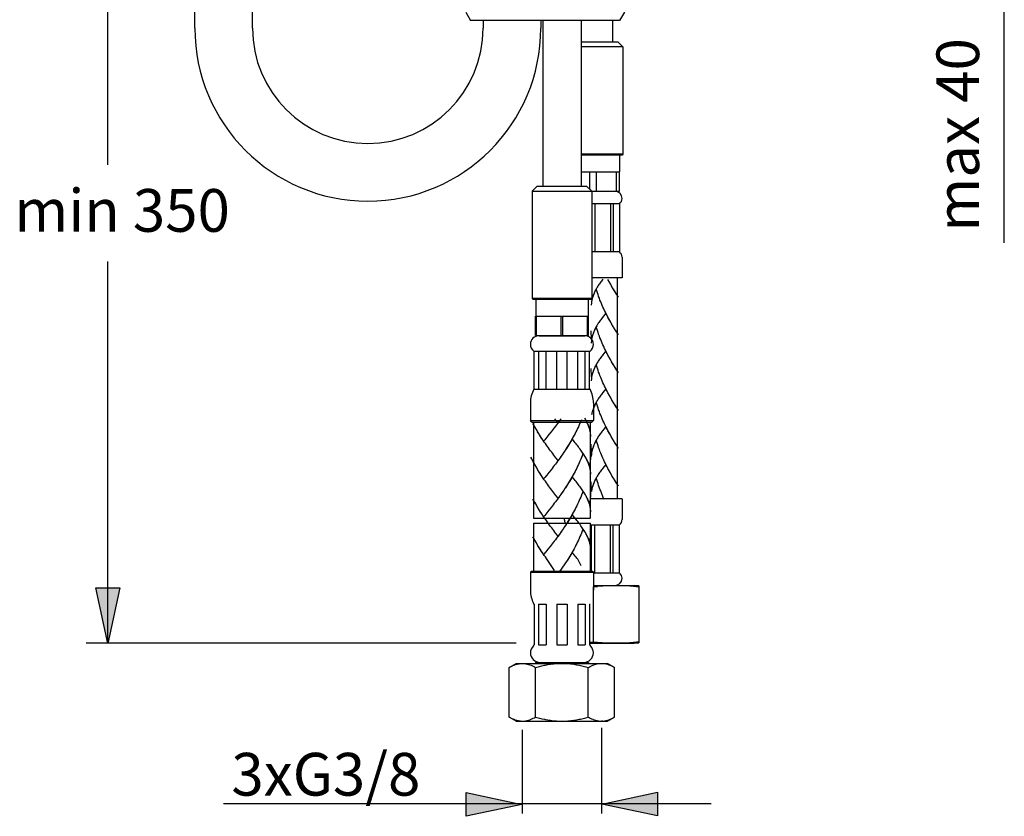
# Model space of a CAD drawing. Extents: x 132 to 228, y 63 to 213.
# Drawn here: x 132 to 188, y 63 to 109 of the extents above; entities that cross this region are included whole.
import ezdxf

# ---------------------------------------------------------------- set-up
doc = ezdxf.new("R2010")
doc.units = 0
doc.header["$MEASUREMENT"] = 0
doc.layers.add('EBENE_1', color=7, linetype='CONTINUOUS')

# ---------------------------------------------------------------- blocks, each defined once
blk = doc.blocks.new('BLOCK_2')
at = {"layer": 'EBENE_1'}
h = blk.add_hatch(color=7, dxfattribs=at)
h.dxf.hatch_style = 2
h.paths.add_polyline_path([(137.41, 73.094), (136.732, 76.257), (138.088, 76.257)])
h = blk.add_hatch(color=7, dxfattribs=at)
h.dxf.hatch_style = 2
h.paths.add_polyline_path([(160.954, 63.952), (157.79, 63.274), (157.79, 64.63)])
h = blk.add_hatch(color=7, dxfattribs=at)
h.dxf.hatch_style = 2
h.paths.add_polyline_path([(165.503, 63.971), (168.667, 64.649), (168.667, 63.293)])
at = {"layer": 'EBENE_1', "color": 7}
for points in [[(137.404, 100.31), (137.404, 158.029)], [(142.356, 108.087), (142.356, 113.555)], [(145.636, 108.087), (145.636, 113.555)], [(157.769, 108.989), (158.042, 108.516)], [(166.79, 108.989), (166.517, 108.516)], [(166.517, 108.516), (158.042, 108.516)], [(158.758, 108.516), (158.758, 108.087)], [(162.038, 108.516), (162.038, 108.087)], [(162.143, 108.516), (162.143, 99.085)], [(164.33, 108.516), (164.33, 99.085)], [(166.107, 108.516), (166.107, 107.286)], [(166.435, 107.286), (164.33, 107.286)], [(166.708, 107.013), (164.33, 107.013)], [(166.708, 107.013), (166.435, 107.286)], [(166.708, 107.013), (166.708, 100.917)], [(166.708, 100.917), (164.33, 100.917)], [(166.654, 100.861), (164.33, 100.861)], [(166.503, 100.861), (166.503, 99.905)], [(166.708, 100.917), (166.654, 100.861)], [(164.33, 99.905), (166.517, 99.905)], [(164.829, 98.914), (164.829, 99.905)], [(165.197, 98.812), (165.197, 99.905)], [(166.333, 98.812), (166.333, 99.905)], [(166.517, 98.812), (166.517, 99.905)], [(161.815, 99.085), (161.541, 98.812)], [(161.541, 98.812), (161.541, 92.715)], [(161.541, 98.812), (166.517, 98.812)], [(164.658, 99.085), (161.815, 99.085)], [(164.931, 98.812), (164.658, 99.085)], [(164.931, 98.812), (164.931, 92.715)], [(166.513, 98.096), (164.931, 98.096)], [(165.117, 98.096), (165.117, 95.362)], [(166.001, 98.096), (166.001, 95.362)], [(166.147, 98.096), (166.147, 95.362)], [(166.513, 98.096), (166.513, 95.362)], [(166.513, 95.362), (164.931, 95.362)], [(137.404, 73.157), (137.404, 94.822)], [(166.654, 95.056), (166.654, 93.891)], [(166.654, 93.891), (164.931, 93.891)], [(166.38, 93.891), (166.38, 81.315)], [(161.596, 92.66), (161.541, 92.715)], [(164.931, 92.715), (161.541, 92.715)], [(164.877, 92.66), (161.596, 92.66)], [(161.746, 92.66), (161.746, 91.703)], [(164.726, 92.66), (164.726, 91.703)], [(164.931, 92.715), (164.877, 92.66)], [(161.733, 90.61), (161.733, 91.703)], [(161.733, 91.703), (164.74, 91.703)], [(161.782, 90.61), (161.782, 91.703)], [(163.187, 90.61), (163.187, 91.703)], [(163.286, 90.61), (163.286, 91.703)], [(164.691, 90.61), (164.691, 91.703)], [(164.74, 90.61), (164.74, 91.703)], [(161.733, 90.61), (164.74, 90.61)], [(161.938, 90.596), (164.535, 90.596)], [(162.061, 90.61), (162.061, 90.596)], [(164.412, 90.61), (164.412, 90.596)], [(161.637, 89.715), (164.836, 89.715)], [(161.664, 87.552), (161.664, 89.715)], [(161.917, 87.552), (161.917, 89.715)], [(162.333, 87.552), (162.333, 89.715)], [(162.942, 87.552), (162.942, 89.715)], [(163.531, 87.552), (163.531, 89.715)], [(164.14, 87.552), (164.14, 89.715)], [(164.556, 87.552), (164.556, 89.715)], [(164.808, 87.552), (164.808, 89.715)], [(161.637, 87.552), (164.836, 87.552)], [(161.446, 86.783), (161.446, 85.771)], [(165.027, 86.783), (165.027, 85.771)], [(161.528, 85.689), (161.446, 85.771)], [(161.446, 85.771), (165.027, 85.771)], [(161.528, 85.689), (164.945, 85.689)], [(161.624, 85.689), (161.624, 80.222)], [(164.849, 85.689), (164.849, 80.222)], [(165.027, 85.771), (164.945, 85.689)], [(166.654, 81.315), (164.849, 81.315)], [(166.654, 81.315), (166.654, 80.15)], [(161.624, 80.222), (164.849, 80.222)], [(163.373, 80.222), (163.373, 80.15)], [(161.624, 79.948), (164.849, 79.948)], [(161.624, 79.948), (161.624, 77.215)], [(164.849, 79.948), (164.849, 77.215)], [(164.849, 79.844), (166.513, 79.844)], [(164.91, 77.215), (164.91, 79.844)], [(165.117, 77.11), (165.117, 79.844)], [(166.001, 77.11), (166.001, 79.844)], [(166.147, 77.11), (166.147, 79.844)], [(166.513, 77.11), (166.513, 79.844)], [(161.5, 77.215), (161.446, 77.16)], [(161.446, 77.16), (165.027, 77.16)], [(161.446, 77.16), (161.446, 76.122)], [(161.5, 77.215), (164.972, 77.215)], [(165.027, 77.16), (164.972, 77.215)], [(165.027, 77.16), (165.027, 76.122)], [(165.027, 77.11), (166.513, 77.11)], [(137.41, 73.094), (136.732, 76.257), (138.088, 76.257), (137.41, 73.094)], [(165.013, 76.31), (165.265, 76.34)], [(165.013, 76.31), (165.013, 73.199)], [(165.027, 76.394), (167.337, 76.394)], [(167.09, 76.362), (166.941, 76.369), (166.901, 76.371), (166.718, 76.376), (166.675, 76.377), (166.492, 76.38), (166.436, 76.38), (166.254, 76.381), (166.178, 76.38), (165.995, 76.378), (165.89, 76.376), (165.708, 76.37), (165.565, 76.363), (165.383, 76.351), (165.265, 76.34)], [(167.61, 76.31), (167.596, 76.312), (167.544, 76.319), (167.492, 76.326), (167.44, 76.332), (167.388, 76.338), (167.373, 76.339), (167.321, 76.344), (167.268, 76.349), (167.216, 76.353), (167.164, 76.357), (167.142, 76.358), (167.09, 76.362)], [(167.611, 76.381), (167.337, 76.394)], [(167.61, 76.381), (167.61, 73.128)], [(161.628, 75.37), (161.637, 75.332)], [(161.637, 75.332), (161.664, 75.332)], [(161.664, 75.332), (161.664, 73.022)], [(161.913, 75.332), (162.338, 75.332)], [(161.913, 75.332), (161.913, 73.022)], [(162.338, 75.332), (162.338, 73.022)], [(162.942, 75.332), (163.531, 75.332)], [(162.942, 75.332), (162.942, 73.022)], [(163.531, 75.332), (163.531, 73.022)], [(164.135, 75.332), (164.56, 75.332)], [(164.135, 75.332), (164.135, 73.022)], [(164.56, 75.332), (164.56, 73.022)], [(164.808, 75.332), (164.836, 75.332)], [(164.808, 75.332), (164.808, 73.022)], [(161.637, 73.022), (161.664, 73.022)], [(161.913, 73.022), (162.338, 73.022)], [(162.942, 73.022), (163.531, 73.022)], [(164.135, 73.022), (164.56, 73.022)], [(164.792, 73.171), (165.013, 73.199)], [(164.808, 73.114), (167.337, 73.114)], [(164.808, 73.022), (164.836, 73.022)], [(165.013, 73.199), (165.265, 73.168)], [(165.265, 73.168), (165.383, 73.158), (165.526, 73.148), (165.708, 73.139), (165.813, 73.135), (165.995, 73.13), (166.071, 73.129), (166.254, 73.128), (166.31, 73.128), (166.492, 73.129), (166.536, 73.129), (166.718, 73.133), (166.758, 73.133), (166.941, 73.139), (167.09, 73.147)], [(167.09, 73.147), (167.112, 73.148), (167.164, 73.152), (167.179, 73.153), (167.231, 73.157), (167.284, 73.161), (167.336, 73.166), (167.388, 73.171), (167.403, 73.173), (167.455, 73.178), (167.507, 73.185), (167.559, 73.192), (167.61, 73.199)], [(167.337, 73.114), (167.611, 73.128)], [(160.237, 71.733), (160.256, 71.745), (160.289, 71.762), (160.321, 71.78), (160.353, 71.797), (160.385, 71.812), (160.418, 71.828), (160.451, 71.843), (160.485, 71.857), (160.497, 71.863), (160.531, 71.876), (160.565, 71.888)], [(160.237, 68.918), (160.237, 71.733)], [(160.238, 71.734), (160.639, 71.966)], [(160.565, 71.888), (160.652, 71.916)], [(160.639, 71.966), (165.833, 71.966)], [(160.652, 71.916), (160.663, 71.919), (160.694, 71.927), (160.724, 71.935), (160.743, 71.939), (160.774, 71.945), (160.805, 71.951), (160.836, 71.955), (160.867, 71.959), (160.898, 71.962), (160.929, 71.964), (160.96, 71.966)], [(161.01, 71.966), (161.018, 71.966), (161.095, 71.96), (161.171, 71.95), (161.247, 71.935), (161.268, 71.93), (161.342, 71.91), (161.415, 71.885), (161.487, 71.857), (161.53, 71.839), (161.6, 71.806), (161.668, 71.771), (161.735, 71.733)], [(161.733, 72.02), (164.74, 72.02)], [(161.733, 72.02), (161.733, 71.966)], [(161.735, 71.733), (161.806, 71.753), (161.953, 71.793), (162.101, 71.829), (162.25, 71.861), (162.295, 71.87), (162.444, 71.898), (162.595, 71.921), (162.746, 71.939), (162.78, 71.943), (162.932, 71.955), (163.084, 71.964), (163.236, 71.966)], [(161.735, 68.918), (161.735, 71.733)], [(163.236, 71.966), (163.27, 71.966), (163.423, 71.962), (163.575, 71.953), (163.727, 71.939), (163.772, 71.934), (163.923, 71.914), (164.073, 71.89), (164.223, 71.861), (164.295, 71.846), (164.443, 71.812), (164.591, 71.774), (164.738, 71.733)], [(164.738, 71.733), (164.78, 71.758), (164.85, 71.794), (164.922, 71.83), (164.994, 71.861), (165.014, 71.869), (165.089, 71.897), (165.165, 71.92), (165.242, 71.939), (165.25, 71.941), (165.328, 71.954), (165.407, 71.963), (165.487, 71.966)], [(164.738, 68.918), (164.738, 71.733)], [(164.74, 72.02), (164.74, 71.966)], [(165.487, 71.966), (165.495, 71.966), (165.574, 71.962), (165.653, 71.953), (165.731, 71.939), (165.753, 71.934), (165.829, 71.914), (165.905, 71.89), (165.979, 71.861), (166.024, 71.842), (166.096, 71.809), (166.166, 71.772), (166.235, 71.734)], [(166.235, 71.734), (165.833, 71.966)], [(166.236, 68.918), (166.236, 71.733)], [(160.237, 68.918), (160.257, 68.906), (160.289, 68.889), (160.321, 68.872), (160.353, 68.855), (160.385, 68.839), (160.418, 68.823), (160.451, 68.808), (160.485, 68.794), (160.497, 68.789), (160.531, 68.776), (160.565, 68.763)], [(160.639, 68.685), (160.238, 68.917)], [(161.013, 68.686), (161.021, 68.686), (161.097, 68.691), (161.173, 68.701), (161.249, 68.717), (161.269, 68.721), (161.343, 68.742), (161.416, 68.767), (161.488, 68.794), (161.531, 68.812), (161.6, 68.845), (161.669, 68.881), (161.735, 68.918)], [(161.735, 68.918), (161.806, 68.898), (161.953, 68.859), (162.101, 68.822)], [(163.236, 68.685), (163.27, 68.686), (163.423, 68.689), (163.575, 68.698), (163.727, 68.711), (163.772, 68.717), (163.923, 68.737), (164.073, 68.761), (164.223, 68.79), (164.295, 68.805), (164.443, 68.839), (164.591, 68.877), (164.738, 68.918)], [(164.738, 68.918), (164.78, 68.894), (164.85, 68.856), (164.922, 68.822), (164.994, 68.79), (165.014, 68.782), (165.089, 68.755), (165.165, 68.731), (165.242, 68.712), (165.25, 68.71), (165.328, 68.697), (165.407, 68.688), (165.487, 68.686)], [(165.568, 68.688), (165.59, 68.69), (165.661, 68.699), (165.731, 68.712), (165.776, 68.722), (165.845, 68.742), (165.912, 68.764), (165.979, 68.79), (165.981, 68.791), (166.046, 68.819), (166.11, 68.85), (166.173, 68.883), (166.235, 68.917)], [(165.833, 68.685), (166.235, 68.917)], [(160.565, 68.763), (160.652, 68.735)], [(160.639, 68.685), (165.833, 68.685)], [(160.652, 68.735), (160.656, 68.734), (160.678, 68.728), (160.701, 68.722), (160.724, 68.717), (160.744, 68.712), (160.766, 68.707), (160.79, 68.703), (160.813, 68.699), (160.836, 68.696), (160.859, 68.693), (160.882, 68.69)], [(160.882, 68.69), (160.962, 68.686)], [(162.101, 68.822), (162.25, 68.79), (162.295, 68.781), (162.444, 68.753), (162.595, 68.73), (162.746, 68.711), (162.78, 68.708), (162.932, 68.696), (163.084, 68.688), (163.236, 68.685)], [(165.568, 68.688), (165.487, 68.686)], [(160.985, 68.186), (160.985, 63.438)], [(165.484, 68.296), (165.484, 63.438)], [(160.954, 63.952), (157.79, 63.274), (157.79, 64.63), (160.954, 63.952)], [(165.503, 63.971), (168.667, 64.649), (168.667, 63.293), (165.503, 63.971)], [(171.734, 63.978), (143.99, 63.978)], [(160.985, 63.978)]]:
    blk.add_lwpolyline(points, dxfattribs=at)
at = {"layer": 'EBENE_1', "color": 250}
for points in [[(165.567, 93.809), (165.526, 93.757), (165.486, 93.705), (165.448, 93.656), (165.411, 93.605), (165.376, 93.554), (165.34, 93.505), (165.307, 93.455), (165.276, 93.406), (165.244, 93.355), (165.216, 93.305), (165.187, 93.256), (165.161, 93.207), (165.135, 93.158), (165.112, 93.11), (165.089, 93.062), (165.068, 93.012), (165.044, 92.961), (165.025, 92.908), (165.006, 92.857), (164.988, 92.805), (164.967, 92.743)], [(165.938, 93.641), (165.853, 93.789)], [(165.992, 93.547), (165.905, 93.694)], [(166.045, 93.454), (165.957, 93.6)], [(165.192, 93.245), (165.169, 93.205), (165.148, 93.164), (165.127, 93.124), (165.107, 93.084), (165.088, 93.047), (165.07, 93.008), (165.051, 92.968), (165.035, 92.932), (165.02, 92.894), (165.006, 92.856), (164.991, 92.818), (164.98, 92.78)], [(165.886, 91.589), (165.803, 91.735), (165.753, 91.831), (165.706, 91.927), (165.659, 92.024), (165.613, 92.122), (165.568, 92.221), (165.526, 92.322), (165.483, 92.42), (165.441, 92.522), (165.402, 92.623), (165.365, 92.725), (165.326, 92.829), (165.291, 92.932), (165.256, 93.035), (165.224, 93.14), (165.192, 93.245)], [(166.098, 93.361), (166.011, 93.506)], [(166.153, 93.27), (166.064, 93.415)], [(166.209, 93.178), (166.119, 93.323)], [(166.267, 93.088), (166.174, 93.231)], [(166.345, 92.963), (166.287, 93.051), (166.23, 93.141)], [(166.403, 92.875), (166.323, 92.998), (166.267, 93.088)], [(164.957, 92.707), (164.949, 92.668), (164.94, 92.629), (164.932, 92.592), (164.926, 92.555), (164.922, 92.517), (164.917, 92.48), (164.912, 92.441), (164.911, 92.403), (164.909, 92.365), (164.909, 92.327)], [(164.971, 92.752), (164.958, 92.702), (164.946, 92.65), (164.936, 92.599), (164.927, 92.548)], [(166.46, 92.788), (166.381, 92.91)], [(165.737, 91.877), (165.608, 91.715)], [(165.835, 91.685), (165.786, 91.781), (165.737, 91.877)], [(165.376, 91.405), (165.34, 91.356), (165.307, 91.305), (165.276, 91.256), (165.244, 91.206), (165.216, 91.157), (165.187, 91.108), (165.161, 91.058), (165.135, 91.01), (165.112, 90.961), (165.089, 90.913), (165.068, 90.866), (165.044, 90.812), (165.025, 90.761), (165.006, 90.708), (164.988, 90.656), (164.967, 90.595)], [(165.526, 91.608), (165.486, 91.558), (165.448, 91.507), (165.411, 91.457), (165.376, 91.405)], [(165.608, 91.715), (165.526, 91.608)], [(165.938, 91.492), (165.853, 91.64)], [(165.992, 91.399), (165.905, 91.545)], [(166.045, 91.304), (165.957, 91.451)], [(166.098, 91.212), (166.011, 91.358)], [(164.927, 90.399), (164.909, 90.88)], [(165.192, 91.096), (165.169, 91.055), (165.148, 91.015), (165.127, 90.975), (165.107, 90.936), (165.088, 90.897), (165.07, 90.859), (165.051, 90.82), (165.035, 90.783), (165.02, 90.745), (165.006, 90.707), (164.991, 90.669), (164.98, 90.631)], [(165.886, 89.439), (165.803, 89.587), (165.753, 89.682), (165.706, 89.779), (165.659, 89.877), (165.613, 89.974), (165.568, 90.072), (165.526, 90.173), (165.483, 90.273), (165.441, 90.374), (165.402, 90.474), (165.365, 90.577), (165.326, 90.68), (165.291, 90.782), (165.256, 90.888), (165.224, 90.991), (165.192, 91.096)], [(166.153, 91.119), (166.064, 91.265)], [(166.209, 91.029), (166.119, 91.173)], [(166.267, 90.939), (166.174, 91.084)], [(166.345, 90.812), (166.287, 90.902), (166.23, 90.992)], [(166.403, 90.726), (166.323, 90.85), (166.267, 90.939)], [(166.46, 90.639), (166.381, 90.761)], [(164.957, 90.557), (164.949, 90.519), (164.94, 90.482), (164.932, 90.443), (164.926, 90.406), (164.922, 90.368), (164.917, 90.33), (164.912, 90.292), (164.911, 90.254), (164.909, 90.217), (164.909, 90.18)], [(164.971, 90.604), (164.958, 90.553), (164.946, 90.502), (164.936, 90.451), (164.927, 90.399)], [(165.737, 89.729), (165.567, 89.513)], [(165.835, 89.536), (165.786, 89.631), (165.737, 89.729)], [(165.567, 89.513), (165.526, 89.461), (165.486, 89.409), (165.448, 89.357), (165.411, 89.307), (165.376, 89.257), (165.34, 89.207), (165.307, 89.157), (165.276, 89.107), (165.244, 89.057), (165.216, 89.008), (165.187, 88.959), (165.161, 88.909), (165.135, 88.862), (165.112, 88.813), (165.089, 88.765), (165.068, 88.716), (165.044, 88.664), (165.025, 88.611), (165.006, 88.559), (164.988, 88.508), (164.967, 88.446)], [(165.938, 89.345), (165.853, 89.49)], [(165.992, 89.25), (165.905, 89.396)], [(166.045, 89.157), (165.957, 89.303)], [(166.098, 89.063), (166.011, 89.209)], [(166.153, 88.972), (166.064, 89.116)], [(164.927, 88.251), (164.909, 88.732)], [(165.192, 88.947), (165.169, 88.906), (165.148, 88.866), (165.127, 88.827), (165.107, 88.788), (165.088, 88.748), (165.07, 88.71), (165.051, 88.671), (165.035, 88.634), (165.02, 88.596), (165.006, 88.558), (164.991, 88.521), (164.98, 88.482)], [(165.803, 87.438), (165.753, 87.534), (165.706, 87.63), (165.659, 87.726), (165.613, 87.825), (165.568, 87.925), (165.526, 88.024), (165.483, 88.124), (165.441, 88.225), (165.402, 88.326), (165.365, 88.429), (165.326, 88.531), (165.291, 88.635), (165.256, 88.739), (165.224, 88.842), (165.192, 88.947)], [(166.209, 88.881), (166.119, 89.025)], [(166.267, 88.792), (166.174, 88.934)], [(166.345, 88.665), (166.287, 88.754), (166.23, 88.844)], [(166.403, 88.578), (166.323, 88.701), (166.267, 88.792)], [(166.46, 88.49), (166.381, 88.613)], [(164.957, 88.408), (164.949, 88.371), (164.94, 88.332), (164.932, 88.296), (164.926, 88.257), (164.922, 88.218), (164.917, 88.18), (164.912, 88.143), (164.911, 88.107), (164.909, 88.068), (164.909, 88.031)], [(164.971, 88.456), (164.958, 88.405), (164.946, 88.353), (164.936, 88.303), (164.927, 88.251)], [(165.567, 87.365), (165.526, 87.312), (165.486, 87.26), (165.448, 87.21), (165.411, 87.159), (165.376, 87.108), (165.34, 87.059), (165.307, 87.009), (165.276, 86.958), (165.244, 86.909), (165.216, 86.86), (165.187, 86.811), (165.161, 86.76), (165.135, 86.712), (165.112, 86.664), (165.089, 86.615), (165.068, 86.567), (165.044, 86.515), (165.025, 86.462), (165.006, 86.41), (164.988, 86.359), (164.967, 86.297)], [(165.737, 87.581), (165.567, 87.365)], [(165.835, 87.386), (165.786, 87.482), (165.737, 87.581)], [(165.886, 87.292), (165.803, 87.438)], [(165.938, 87.196), (165.853, 87.341)], [(165.992, 87.102), (165.905, 87.248)], [(166.045, 87.008), (165.957, 87.154)], [(166.098, 86.915), (166.011, 87.061)], [(166.153, 86.822), (166.064, 86.968)], [(166.209, 86.732), (166.119, 86.878)], [(164.971, 86.306), (164.958, 86.255), (164.946, 86.204), (164.936, 86.153), (164.927, 86.103)], [(165.192, 86.798), (165.169, 86.758), (165.148, 86.717), (165.127, 86.678), (165.107, 86.639), (165.088, 86.599), (165.07, 86.561), (165.051, 86.524), (165.035, 86.485), (165.02, 86.447), (165.006, 86.41), (164.991, 86.371), (164.98, 86.335)], [(165.886, 85.141), (165.803, 85.288), (165.753, 85.385), (165.706, 85.48), (165.659, 85.579), (165.613, 85.676), (165.568, 85.775), (165.526, 85.875), (165.483, 85.975), (165.441, 86.077), (165.402, 86.178), (165.365, 86.28), (165.326, 86.383), (165.291, 86.486), (165.256, 86.589), (165.224, 86.695), (165.192, 86.798)], [(166.267, 86.642), (166.174, 86.785)], [(166.345, 86.517), (166.287, 86.606), (166.23, 86.695)], [(166.403, 86.429), (166.323, 86.553), (166.267, 86.642)], [(166.46, 86.342), (166.381, 86.464)], [(163.048, 85.692), (162.988, 85.608), (162.926, 85.527), (162.866, 85.445), (162.804, 85.364), (162.743, 85.285), (162.681, 85.205), (162.621, 85.128)], [(163.02, 85.65), (162.899, 85.803), (162.839, 85.879)], [(163.109, 85.775), (163.02, 85.65)], [(163.169, 85.861), (163.081, 85.734)], [(164.347, 85.822), (164.305, 85.721), (164.263, 85.62), (164.219, 85.52), (164.174, 85.422), (164.128, 85.322), (164.08, 85.225), (164.032, 85.128), (163.982, 85.031), (163.932, 84.935), (163.88, 84.839), (163.828, 84.745), (163.774, 84.651), (163.721, 84.559), (163.666, 84.465), (163.61, 84.374), (163.552, 84.282), (163.497, 84.193), (163.438, 84.103)], [(164.6, 85.792), (164.569, 85.845), (164.537, 85.901)], [(164.628, 85.743), (164.601, 85.792)], [(164.806, 85.315), (164.791, 85.367), (164.773, 85.419), (164.753, 85.471), (164.731, 85.523), (164.709, 85.577), (164.684, 85.63), (164.658, 85.683), (164.631, 85.736)], [(164.793, 85.363), (164.777, 85.411), (164.76, 85.458), (164.741, 85.504), (164.722, 85.552), (164.7, 85.6), (164.677, 85.647), (164.654, 85.695)], [(161.675, 85.458), (161.59, 85.603)], [(161.728, 85.363), (161.642, 85.509)], [(161.782, 85.27), (161.693, 85.417)], [(161.835, 85.177), (161.748, 85.322)], [(161.89, 85.086), (161.801, 85.229)], [(161.946, 84.994), (161.855, 85.138)], [(162.621, 85.128), (162.498, 84.973)], [(164.875, 84.872), (164.874, 84.915), (164.872, 84.957), (164.868, 85.001), (164.864, 85.044), (164.859, 85.087), (164.852, 85.132), (164.842, 85.177), (164.832, 85.225), (164.821, 85.271), (164.807, 85.317)], [(165.567, 85.214), (165.526, 85.162), (165.486, 85.111), (165.448, 85.06), (165.411, 85.009), (165.376, 84.959), (165.34, 84.91), (165.307, 84.859), (165.276, 84.809), (165.244, 84.76), (165.216, 84.71), (165.187, 84.661), (165.161, 84.613), (165.135, 84.565), (165.112, 84.515), (165.089, 84.467), (165.068, 84.419), (165.044, 84.366), (165.025, 84.313), (165.006, 84.261), (164.988, 84.21), (164.967, 84.148)], [(165.737, 85.431), (165.567, 85.214)], [(165.835, 85.238), (165.786, 85.334), (165.737, 85.431)], [(165.938, 85.047), (165.853, 85.193)], [(162.003, 84.905), (161.91, 85.047)], [(162.082, 84.778), (162.024, 84.868), (161.967, 84.957)], [(162.139, 84.692), (162.059, 84.814), (162.003, 84.905)], [(162.197, 84.603), (162.118, 84.726)], [(163.02, 83.501), (162.899, 83.653), (162.839, 83.732), (162.777, 83.81), (162.716, 83.89), (162.656, 83.97), (162.595, 84.05), (162.535, 84.132), (162.473, 84.214), (162.413, 84.298), (162.354, 84.38), (162.294, 84.466), (162.235, 84.553), (162.176, 84.639)], [(162.376, 84.823), (162.258, 84.676), (162.197, 84.603)], [(162.498, 84.973), (162.376, 84.823)], [(163.799, 84.698), (163.745, 84.603), (163.69, 84.51), (163.635, 84.419), (163.579, 84.328), (163.522, 84.238), (163.465, 84.147)], [(164.6, 83.642), (164.569, 83.697), (164.537, 83.751), (164.502, 83.807), (164.467, 83.864), (164.43, 83.921), (164.392, 83.977), (164.353, 84.034), (164.312, 84.091), (164.27, 84.151), (164.225, 84.211), (164.181, 84.27), (164.135, 84.331), (164.087, 84.392), (164.04, 84.453), (163.991, 84.515), (163.939, 84.58), (163.837, 84.707)], [(165.192, 84.65), (165.169, 84.608), (165.148, 84.569), (165.127, 84.529), (165.107, 84.49), (165.088, 84.451), (165.07, 84.414), (165.051, 84.375), (165.035, 84.336), (165.02, 84.299), (165.006, 84.261), (164.991, 84.224), (164.98, 84.185)], [(165.886, 82.994), (165.803, 83.141), (165.753, 83.236), (165.706, 83.333), (165.659, 83.43), (165.613, 83.529), (165.568, 83.627), (165.526, 83.726), (165.483, 83.825), (165.441, 83.926), (165.402, 84.03), (165.365, 84.131), (165.326, 84.234), (165.291, 84.338), (165.256, 84.441), (165.224, 84.546), (165.192, 84.65)], [(165.992, 84.953), (165.905, 85.099)], [(166.045, 84.859), (165.957, 85.005)], [(166.098, 84.767), (166.011, 84.912)], [(166.153, 84.674), (166.064, 84.819)], [(166.209, 84.583), (166.119, 84.729)], [(166.267, 84.492), (166.174, 84.636)], [(163.407, 84.058), (163.321, 83.929)], [(163.465, 84.147), (163.38, 84.015)], [(164.875, 84.116), (164.874, 84.056), (164.874, 83.998), (164.872, 83.937)], [(164.927, 83.954), (164.909, 84.435)], [(164.957, 84.111), (164.949, 84.073), (164.94, 84.036), (164.932, 83.997), (164.926, 83.96), (164.922, 83.923), (164.917, 83.885), (164.912, 83.847), (164.911, 83.808), (164.909, 83.771), (164.909, 83.732)], [(164.971, 84.159), (164.958, 84.107), (164.946, 84.057), (164.936, 84.005), (164.927, 83.954)], [(166.345, 84.368), (166.287, 84.458), (166.23, 84.547)], [(166.403, 84.28), (166.323, 84.405), (166.267, 84.492)], [(166.46, 84.193), (166.381, 84.316)], [(161.572, 83.5), (161.523, 83.596), (161.473, 83.695)], [(161.623, 83.405), (161.539, 83.552)], [(161.675, 83.309), (161.59, 83.455)], [(163.048, 83.543), (162.988, 83.459), (162.926, 83.377), (162.866, 83.296), (162.804, 83.215), (162.743, 83.135), (162.681, 83.056), (162.621, 82.978)], [(163.109, 83.626), (163.02, 83.501)], [(163.169, 83.712), (163.081, 83.585)], [(163.23, 83.798), (163.142, 83.67)], [(163.289, 83.884), (163.202, 83.754)], [(163.348, 83.971), (163.261, 83.84)], [(164.425, 83.877), (164.387, 83.774), (164.347, 83.673), (164.305, 83.573), (164.263, 83.471), (164.219, 83.371), (164.174, 83.273), (164.128, 83.175), (164.08, 83.075), (164.032, 82.978), (163.982, 82.883), (163.932, 82.786), (163.88, 82.691), (163.828, 82.596), (163.775, 82.503), (163.721, 82.409), (163.666, 82.315), (163.61, 82.226), (163.552, 82.134), (163.496, 82.044), (163.438, 81.954)], [(164.545, 83.741), (164.514, 83.792), (164.483, 83.842), (164.451, 83.893)], [(164.628, 83.596), (164.601, 83.644)], [(164.806, 83.166), (164.791, 83.219), (164.773, 83.27), (164.753, 83.324), (164.731, 83.375), (164.709, 83.428), (164.684, 83.482), (164.658, 83.534), (164.631, 83.589)], [(164.793, 83.215), (164.777, 83.263), (164.76, 83.309), (164.741, 83.356), (164.722, 83.403), (164.7, 83.45), (164.677, 83.498), (164.654, 83.546)], [(164.872, 83.937), (164.87, 83.878), (164.868, 83.819), (164.866, 83.76), (164.862, 83.7), (164.858, 83.64), (164.853, 83.582), (164.848, 83.522), (164.842, 83.463), (164.836, 83.403), (164.831, 83.346), (164.822, 83.285), (164.815, 83.226), (164.806, 83.166)], [(161.728, 83.215), (161.642, 83.362)], [(161.782, 83.122), (161.693, 83.267)], [(161.835, 83.028), (161.748, 83.175)], [(161.89, 82.936), (161.801, 83.082)], [(161.946, 82.845), (161.855, 82.991)], [(162.003, 82.756), (161.91, 82.898)], [(162.621, 82.978), (162.498, 82.825)], [(164.875, 82.724), (164.874, 82.767), (164.872, 82.81), (164.868, 82.852), (164.864, 82.896), (164.859, 82.94), (164.852, 82.984), (164.842, 83.03), (164.832, 83.076), (164.821, 83.122), (164.807, 83.168)], [(165.567, 83.066), (165.526, 83.013), (165.486, 82.962), (165.448, 82.911), (165.411, 82.861), (165.376, 82.811), (165.34, 82.76), (165.307, 82.711), (165.276, 82.662), (165.244, 82.611), (165.216, 82.562), (165.187, 82.513), (165.161, 82.464), (165.135, 82.415), (165.112, 82.366), (165.089, 82.318), (165.068, 82.271), (165.044, 82.217), (165.025, 82.165), (165.006, 82.113), (164.988, 82.061), (164.967, 81.999)], [(165.737, 83.283), (165.567, 83.066)], [(165.835, 83.089), (165.786, 83.186), (165.737, 83.283)], [(165.938, 82.898), (165.853, 83.045)], [(165.992, 82.804), (165.905, 82.95)], [(162.082, 82.631), (162.024, 82.719), (161.967, 82.808)], [(162.139, 82.543), (162.059, 82.666), (162.003, 82.756)], [(162.197, 82.456), (162.118, 82.577)], [(163.02, 81.353), (162.899, 81.504), (162.839, 81.584), (162.777, 81.661), (162.716, 81.741), (162.656, 81.821), (162.595, 81.901), (162.535, 81.984), (162.473, 82.066), (162.413, 82.149), (162.354, 82.233), (162.294, 82.318), (162.235, 82.404), (162.176, 82.49)], [(162.376, 82.673), (162.258, 82.528), (162.197, 82.456)], [(162.498, 82.825), (162.376, 82.673)], [(163.799, 82.549), (163.745, 82.456), (163.69, 82.362), (163.635, 82.27), (163.579, 82.179), (163.522, 82.088), (163.465, 81.998)], [(164.6, 81.493), (164.569, 81.549), (164.537, 81.603), (164.502, 81.659), (164.467, 81.714), (164.43, 81.771), (164.392, 81.828), (164.353, 81.885), (164.312, 81.943), (164.27, 82.002), (164.225, 82.062), (164.181, 82.121), (164.135, 82.182), (164.087, 82.242), (164.04, 82.304), (163.991, 82.367), (163.939, 82.431), (163.837, 82.559)], [(165.192, 82.501), (165.169, 82.46), (165.148, 82.422), (165.127, 82.38), (165.107, 82.341), (165.088, 82.302), (165.07, 82.264), (165.051, 82.226), (165.035, 82.188), (165.02, 82.151), (165.006, 82.113), (164.991, 82.074), (164.98, 82.037)], [(165.615, 81.293), (165.441, 81.778), (165.402, 81.88), (165.364, 81.982), (165.326, 82.085), (165.291, 82.189), (165.256, 82.293), (165.224, 82.396), (165.192, 82.501)], [(166.045, 82.711), (165.957, 82.856)], [(166.098, 82.618), (166.011, 82.763)], [(166.153, 82.525), (166.064, 82.671)], [(166.209, 82.435), (166.119, 82.579)], [(166.267, 82.344), (166.174, 82.488)], [(166.345, 82.22), (166.287, 82.307), (166.23, 82.397)], [(166.403, 82.131), (166.323, 82.255), (166.267, 82.344)], [(163.348, 81.822), (163.261, 81.692)], [(163.407, 81.91), (163.321, 81.778)], [(163.465, 81.998), (163.38, 81.867)], [(164.875, 81.967), (164.874, 81.908), (164.874, 81.848), (164.872, 81.789), (164.87, 81.73), (164.868, 81.67), (164.866, 81.61), (164.862, 81.552), (164.858, 81.492), (164.854, 81.433), (164.848, 81.373), (164.842, 81.314), (164.836, 81.254), (164.83, 81.196), (164.822, 81.137), (164.815, 81.078), (164.806, 81.019)], [(164.927, 81.805), (164.909, 82.287)], [(164.957, 81.962), (164.949, 81.925), (164.94, 81.886), (164.932, 81.848), (164.926, 81.812), (164.922, 81.773), (164.917, 81.736)], [(164.971, 82.01), (164.958, 81.958), (164.946, 81.907), (164.936, 81.856), (164.927, 81.805)], [(166.46, 82.044), (166.381, 82.168)], [(161.675, 81.16), (161.59, 81.306)], [(161.728, 81.067), (161.642, 81.213)], [(163.081, 81.436), (162.988, 81.31), (162.926, 81.229), (162.866, 81.148), (162.804, 81.067), (162.743, 80.987), (162.681, 80.907), (162.621, 80.829)], [(163.142, 81.52), (163.048, 81.394)], [(163.202, 81.605), (163.109, 81.478)], [(163.23, 81.647), (163.169, 81.562)], [(163.289, 81.735), (163.202, 81.605)], [(164.425, 81.728), (164.387, 81.627), (164.347, 81.524), (164.305, 81.422), (164.263, 81.322), (164.219, 81.222), (164.174, 81.124), (164.128, 81.026), (164.08, 80.927), (164.032, 80.829), (163.982, 80.732), (163.932, 80.637), (163.88, 80.542), (163.828, 80.447), (163.775, 80.353), (163.721, 80.261), (163.666, 80.169), (163.61, 80.077), (163.552, 79.985), (163.496, 79.896), (163.438, 79.806)], [(164.545, 81.592), (164.514, 81.643), (164.483, 81.692), (164.451, 81.744)], [(164.628, 81.447), (164.601, 81.496)], [(164.806, 81.019), (164.791, 81.07), (164.773, 81.122), (164.753, 81.173), (164.731, 81.227), (164.709, 81.278), (164.684, 81.333), (164.658, 81.386), (164.631, 81.438)], [(164.793, 81.067), (164.777, 81.112), (164.76, 81.159), (164.741, 81.206), (164.722, 81.254), (164.7, 81.302), (164.677, 81.349), (164.654, 81.399)], [(161.782, 80.973), (161.693, 81.118)], [(161.835, 80.88), (161.748, 81.026)], [(161.89, 80.788), (161.801, 80.933)], [(161.946, 80.697), (161.855, 80.842)], [(162.003, 80.606), (161.91, 80.749)], [(162.082, 80.482), (162.024, 80.571), (161.967, 80.661)], [(162.498, 80.677), (162.376, 80.527)], [(162.621, 80.829), (162.498, 80.677)], [(164.875, 80.576), (164.874, 80.619), (164.872, 80.661), (164.868, 80.704), (164.864, 80.747), (164.859, 80.79), (164.852, 80.835), (164.842, 80.881), (164.832, 80.927), (164.821, 80.974), (164.807, 81.02)], [(162.139, 80.393), (162.059, 80.518), (162.003, 80.606)], [(162.197, 80.306), (162.118, 80.43)], [(163.02, 79.204), (162.899, 79.357), (162.839, 79.435), (162.777, 79.513), (162.716, 79.591), (162.656, 79.673), (162.595, 79.754), (162.535, 79.834), (162.473, 79.917), (162.413, 80), (162.354, 80.084), (162.294, 80.171), (162.235, 80.255), (162.176, 80.342)], [(162.376, 80.527), (162.258, 80.379), (162.197, 80.306)], [(163.799, 80.399), (163.745, 80.306), (163.69, 80.214), (163.635, 80.121), (163.579, 80.03), (163.522, 79.94), (163.465, 79.85)], [(164.6, 79.345), (164.569, 79.399), (164.537, 79.455), (164.502, 79.51), (164.467, 79.566), (164.43, 79.622), (164.392, 79.678), (164.353, 79.737), (164.312, 79.796), (164.27, 79.855), (164.225, 79.913), (164.181, 79.972), (164.135, 80.033), (164.087, 80.095), (164.04, 80.156), (163.991, 80.219), (163.939, 80.281), (163.837, 80.41)], [(163.289, 79.587), (163.202, 79.457)], [(163.348, 79.673), (163.261, 79.543)], [(163.407, 79.762), (163.321, 79.63)], [(163.465, 79.85), (163.38, 79.717)], [(164.425, 79.579), (164.387, 79.477), (164.347, 79.375), (164.305, 79.275), (164.263, 79.174), (164.219, 79.075), (164.174, 78.974), (164.128, 78.876), (164.08, 78.778), (164.032, 78.682), (163.982, 78.585), (163.932, 78.489), (163.88, 78.393), (163.828, 78.298), (163.775, 78.205), (163.721, 78.111), (163.666, 78.019), (163.61, 77.926), (163.552, 77.836)], [(164.545, 79.445), (164.514, 79.494), (164.483, 79.545), (164.451, 79.596)], [(164.875, 79.819), (164.874, 79.759), (164.874, 79.699), (164.872, 79.641), (164.87, 79.582), (164.868, 79.522), (164.866, 79.463), (164.862, 79.402), (164.858, 79.343), (164.854, 79.284), (164.848, 79.225), (164.842, 79.165), (164.836, 79.106), (164.83, 79.047), (164.822, 78.987), (164.815, 78.93), (164.806, 78.87)], [(161.675, 79.012), (161.59, 79.158)], [(161.728, 78.918), (161.642, 79.063)], [(161.782, 78.824), (161.693, 78.969)], [(162.988, 79.162), (162.926, 79.079), (162.866, 78.998), (162.804, 78.918), (162.743, 78.838), (162.681, 78.759)], [(163.048, 79.245), (162.988, 79.162)], [(163.109, 79.329), (163.02, 79.204)], [(163.169, 79.414), (163.081, 79.288)], [(163.23, 79.499), (163.142, 79.371)], [(164.628, 79.297), (164.601, 79.346)], [(164.806, 78.87), (164.791, 78.922), (164.773, 78.973), (164.753, 79.025), (164.731, 79.077), (164.709, 79.129), (164.684, 79.184), (164.658, 79.238), (164.631, 79.291)], [(164.793, 78.918), (164.777, 78.964), (164.76, 79.012), (164.741, 79.059), (164.722, 79.106), (164.7, 79.152), (164.677, 79.201), (164.654, 79.249)], [(161.835, 78.731), (161.748, 78.876)], [(161.89, 78.638), (161.801, 78.784)], [(161.946, 78.548), (161.855, 78.692)], [(162.003, 78.457), (161.91, 78.601)], [(162.082, 78.333), (162.024, 78.42), (161.967, 78.511)], [(162.139, 78.244), (162.059, 78.369), (162.003, 78.457)], [(162.437, 78.452), (162.316, 78.303)], [(162.559, 78.603), (162.437, 78.452)], [(162.681, 78.759), (162.559, 78.603)], [(164.875, 78.427), (164.874, 78.47), (164.872, 78.512), (164.868, 78.556), (164.864, 78.598), (164.859, 78.641), (164.852, 78.686), (164.842, 78.733), (164.832, 78.778), (164.821, 78.825), (164.807, 78.871)], [(162.197, 78.158), (162.118, 78.281)], [(162.806, 77.239), (162.354, 77.936), (162.294, 78.021), (162.235, 78.106), (162.176, 78.193)], [(162.316, 78.303), (162.197, 78.158)], [(163.799, 78.25), (163.745, 78.157), (163.69, 78.065), (163.635, 77.973), (163.579, 77.882), (163.053, 77.13)], [(164.322, 77.511), (164.135, 77.884), (164.087, 77.945), (164.04, 78.008), (163.991, 78.069), (163.939, 78.133), (163.837, 78.26)]]:
    blk.add_lwpolyline(points, dxfattribs=at)
at = {"layer": 'EBENE_1'}
for points in [[(137.41, 73.094), (136.732, 76.257), (138.088, 76.257), (137.41, 73.094)], [(160.954, 63.952), (157.79, 63.274), (157.79, 64.63), (160.954, 63.952)], [(165.503, 63.971), (168.667, 64.649), (168.667, 63.293), (165.503, 63.971)]]:
    blk.add_lwpolyline(points, dxfattribs=at)
at = {"layer": 'EBENE_1', "color": 7}
for points, knots in [([(142.356, 108.087), (142.356, 108.087), (142.356, 108.087), (142.356, 108.087), (142.356, 102.654), (146.765, 98.246), (152.197, 98.246), (157.63, 98.246), (162.038, 102.654), (162.038, 108.087)], [0, 0, 0, 0, 1, 1, 1, 2, 2, 2, 3, 3, 3, 3]), ([(145.636, 108.087), (145.636, 108.087), (145.636, 108.087), (145.636, 108.087), (145.636, 104.465), (148.576, 101.526), (152.197, 101.526), (155.819, 101.526), (158.758, 104.465), (158.758, 108.087)], [0, 0, 0, 0, 1, 1, 1, 2, 2, 2, 3, 3, 3, 3]), ([(166.517, 98.096), (166.517, 98.096), (166.517, 98.096), (166.517, 98.096), (166.604, 98.173), (166.654, 98.285), (166.654, 98.401), (166.654, 98.608), (166.5, 98.782), (166.295, 98.809)], [0, 0, 0, 0, 1, 1, 1, 2, 2, 2, 3, 3, 3, 3]), ([(166.654, 95.056), (166.654, 95.056), (166.654, 95.056), (166.654, 95.056), (166.654, 95.173), (166.604, 95.284), (166.517, 95.362)], [0, 0, 0, 0, 1, 1, 1, 2, 2, 2, 2]), ([(161.938, 90.596), (161.938, 90.596), (161.938, 90.596), (161.938, 90.596), (161.666, 90.596), (161.446, 90.376), (161.446, 90.104), (161.446, 89.952), (161.517, 89.808), (161.637, 89.715)], [0, 0, 0, 0, 1, 1, 1, 2, 2, 2, 3, 3, 3, 3]), ([(164.836, 89.715), (164.836, 89.715), (164.836, 89.715), (164.836, 89.715), (164.957, 89.808), (165.027, 89.952), (165.027, 90.104), (165.027, 90.376), (164.806, 90.596), (164.535, 90.596)], [0, 0, 0, 0, 1, 1, 1, 2, 2, 2, 3, 3, 3, 3]), ([(161.637, 87.552), (161.637, 87.552), (161.637, 87.552), (161.637, 87.552), (161.512, 87.315), (161.446, 87.051), (161.446, 86.783)], [0, 0, 0, 0, 1, 1, 1, 2, 2, 2, 2]), ([(165.027, 86.783), (165.027, 86.783), (165.027, 86.783), (165.027, 86.783), (165.027, 87.051), (164.961, 87.315), (164.836, 87.552)], [0, 0, 0, 0, 1, 1, 1, 2, 2, 2, 2]), ([(163.373, 80.15), (163.373, 80.15), (163.373, 80.15), (163.373, 80.15), (163.373, 80.079), (163.391, 80.01), (163.426, 79.948)], [0, 0, 0, 0, 1, 1, 1, 2, 2, 2, 2]), ([(166.517, 79.844), (166.517, 79.844), (166.517, 79.844), (166.517, 79.844), (166.604, 79.922), (166.654, 80.033), (166.654, 80.15)], [0, 0, 0, 0, 1, 1, 1, 2, 2, 2, 2]), ([(166.244, 76.394), (166.244, 76.394), (166.244, 76.395), (166.244, 76.395), (166.47, 76.395), (166.654, 76.578), (166.654, 76.805), (166.654, 76.921), (166.604, 77.033), (166.517, 77.11)], [0, 0, 0, 0, 1, 1, 1, 2, 2, 2, 3, 3, 3, 3]), ([(161.446, 76.122), (161.446, 76.122), (161.446, 76.122), (161.446, 76.122), (161.446, 75.86), (161.508, 75.602), (161.628, 75.37)], [0, 0, 0, 0, 1, 1, 1, 2, 2, 2, 2]), ([(161.637, 75.332), (161.637, 75.332), (161.637, 75.332), (161.637, 75.332), (161.637, 75.345), (161.634, 75.358), (161.628, 75.37)], [0, 0, 0, 0, 1, 1, 1, 2, 2, 2, 2]), ([(161.612, 72.963), (161.612, 72.963), (161.612, 72.963), (161.612, 72.963), (161.506, 72.86), (161.446, 72.718), (161.446, 72.57), (161.446, 72.268), (161.691, 72.023), (161.992, 72.023)], [0, 0, 0, 0, 1, 1, 1, 2, 2, 2, 3, 3, 3, 3]), ([(161.612, 72.963), (161.612, 72.963), (161.612, 72.963), (161.612, 72.963), (161.628, 72.978), (161.637, 73), (161.637, 73.022)], [0, 0, 0, 0, 1, 1, 1, 2, 2, 2, 2]), ([(164.48, 72.023), (164.48, 72.023), (164.48, 72.023), (164.48, 72.023), (164.782, 72.023), (165.027, 72.268), (165.027, 72.57), (165.027, 72.718), (164.967, 72.86), (164.861, 72.963)], [0, 0, 0, 0, 1, 1, 1, 2, 2, 2, 3, 3, 3, 3]), ([(164.836, 73.022), (164.836, 73.022), (164.836, 73.022), (164.836, 73.022), (164.836, 73), (164.845, 72.978), (164.861, 72.963)], [0, 0, 0, 0, 1, 1, 1, 2, 2, 2, 2])]:
    blk.add_open_spline(points, degree=3, knots=knots, dxfattribs=at)
at = {"layer": 'EBENE_1', "color": 7, "char_height": 2.42888, "attachment_point": 7}
for s, insert in [('\\fArial|b0|i0|c0|p34;\\W1;min 350', (132.091, 96.504)), ('\\fArial|b0|i0|c0|p34;\\W1;3xG3/8', (144.436, 64.45))]:
    blk.add_mtext(s, dxfattribs=dict(at, insert=insert))

msp = doc.modelspace()

# ---------------------------------------------------------------- linework, layer by layer
at = {"layer": 'EBENE_1', "color": 7}
for points in [[(188.399, 95.872), (188.399, 130.701)], [(160.639, 73.114), (136.185, 73.114)]]:
    msp.add_lwpolyline(points, dxfattribs=at)

# ---------------------------------------------------------------- block references
at = {"layer": 'EBENE_1'}
msp.add_blockref('BLOCK_2', (0, 0), dxfattribs=at)

# ---------------------------------------------------------------- texts
at = {"layer": 'EBENE_1', "color": 7, "insert": (186.963, 96.508), "char_height": 2.42885, "attachment_point": 7, "rotation": 89.9696}
msp.add_mtext('\\fArial|b0|i0|c0|p34;\\W0.99999;max 40', dxfattribs=at)

doc.saveas('drawing.dxf')
